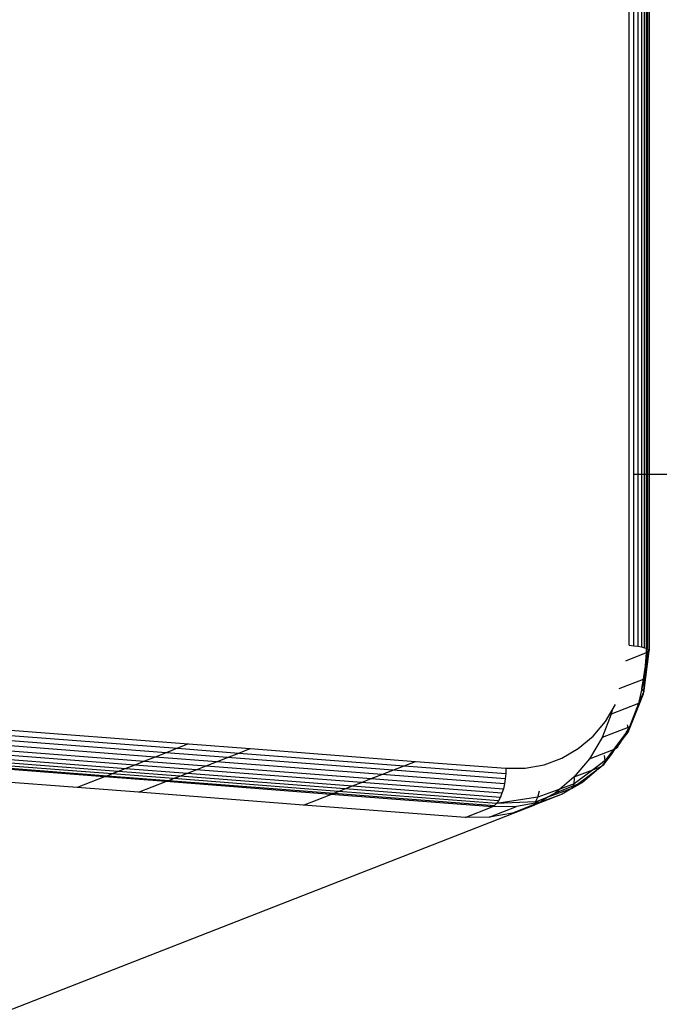
# Model space of a CAD drawing. Units: millimetres. Extents: x -17534 to -7965, y -16822 to -11960.
# Drawn here: x -11766 to -11728, y -16441 to -16382 of the extents above; entities that cross this region are included whole.
import ezdxf

# ---------------------------------------------------------------- set-up
doc = ezdxf.new("R2010")
doc.units = ezdxf.units.MM

msp = doc.modelspace()

# ---------------------------------------------------------------- linework, layer by layer
for p, q in [((-11729.708, -16419.25), (-11729.708, -16360.161)), ((-11728.967, -16370.315), (-11728.967, -16409.091)), ((-11728.789, -16409.091), (-11728.789, -16370.245)), ((-11728.692, -16370.207), (-11728.692, -16409.091)), ((-11728.654, -16370.192), (-11728.654, -16409.091)), ((-11728.588, -16409.091), (-11728.588, -16370.166)), ((-11728.523, -16370.141), (-11728.523, -16409.091)), ((-11729.432, -16409.091), (-11729.432, -16370.578)), ((-11729.183, -16370.399), (-11729.183, -16409.091)), ((-11729.432, -16419.276), (-11729.432, -16409.091)), ((-11729.183, -16409.091), (-11729.432, -16409.091)), ((-11729.183, -16409.091), (-11729.183, -16419.309)), ((-11728.967, -16409.091), (-11729.183, -16409.091)), ((-11728.967, -16409.091), (-11728.967, -16419.348)), ((-11728.789, -16409.091), (-11728.967, -16409.091)), ((-11728.789, -16419.393), (-11728.789, -16409.091)), ((-11728.692, -16409.091), (-11728.789, -16409.091)), ((-11728.692, -16409.091), (-11728.692, -16419.429)), ((-11728.654, -16409.091), (-11728.692, -16409.091)), ((-11728.654, -16409.091), (-11728.654, -16419.443)), ((-11728.588, -16409.091), (-11728.654, -16409.091)), ((-11728.588, -16419.481), (-11728.588, -16409.091)), ((-11728.523, -16409.091), (-11728.588, -16409.091)), ((-11728.523, -16409.091), (-11728.523, -16419.549)), ((-11605.301, -16409.091), (-11728.523, -16409.091)), ((-11729.708, -16419.25), (-11729.432, -16419.276)), ((-11729.432, -16419.276), (-11729.183, -16419.309)), ((-11729.183, -16419.309), (-11728.967, -16419.348)), ((-11728.967, -16419.348), (-11728.789, -16419.393)), ((-11728.789, -16419.393), (-11728.692, -16419.429)), ((-11728.692, -16419.429), (-11728.692, -16419.708)), ((-11728.692, -16419.429), (-11728.654, -16419.443)), ((-11728.654, -16419.443), (-11728.588, -16419.481)), ((-11728.588, -16419.481), (-11728.564, -16419.495)), ((-11728.588, -16419.657), (-11728.564, -16419.495)), ((-11728.564, -16419.495), (-11728.523, -16419.549)), ((-11728.692, -16419.708), (-11729.921, -16420.189)), ((-11728.531, -16419.603), (-11728.827, -16421.92)), ((-11728.827, -16421.92), (-11728.588, -16419.657)), ((-11728.767, -16420.727), (-11728.588, -16419.657)), ((-11728.692, -16419.708), (-11728.767, -16420.727)), ((-11728.588, -16419.657), (-11728.692, -16419.708)), ((-11728.531, -16419.603), (-11728.588, -16419.657)), ((-11728.523, -16419.549), (-11728.531, -16419.603)), ((-11730.291, -16421.822), (-11728.855, -16421.26)), ((-11728.805, -16421.24), (-11728.947, -16421.819)), ((-11728.947, -16421.819), (-11728.855, -16421.26)), ((-11728.855, -16421.26), (-11728.767, -16420.727)), ((-11728.855, -16421.26), (-11728.805, -16421.24)), ((-11728.767, -16420.727), (-11728.805, -16421.24)), ((-11728.947, -16421.819), (-11729.139, -16422.717)), ((-11728.834, -16421.988), (-11728.947, -16421.819)), ((-11791.857, -16422.336), (-11755.878, -16425.111)), ((-11729.76, -16424.418), (-11728.854, -16422.129)), ((-11728.834, -16421.988), (-11729.139, -16422.717)), ((-11728.854, -16422.129), (-11728.834, -16421.988)), ((-11728.827, -16421.92), (-11728.834, -16421.988)), ((-11757.214, -16425.635), (-11791.897, -16422.961)), ((-11791.867, -16422.649), (-11756.544, -16425.372)), ((-11729.139, -16422.717), (-11730.763, -16423.352)), ((-11730.706, -16423.103), (-11730.505, -16422.765)), ((-11729.139, -16422.717), (-11729.688, -16424.102)), ((-11792.013, -16423.555), (-11758.499, -16426.139)), ((-11757.871, -16425.893), (-11791.946, -16423.265)), ((-11730.763, -16423.352), (-11731.312, -16424.737)), ((-11731.105, -16423.773), (-11730.706, -16423.103)), ((-11730.706, -16423.103), (-11730.763, -16423.352)), ((-11792.192, -16424.061), (-11759.607, -16426.573)), ((-11759.083, -16426.368), (-11792.095, -16423.822)), ((-11731.85, -16424.656), (-11731.105, -16423.773)), ((-11729.758, -16424.13), (-11731.312, -16424.737)), ((-11729.738, -16424.186), (-11729.922, -16424.495)), ((-11729.758, -16424.13), (-11729.806, -16423.989)), ((-11729.688, -16424.102), (-11729.758, -16424.13)), ((-11729.738, -16424.186), (-11729.758, -16424.13)), ((-11729.688, -16424.102), (-11729.738, -16424.186)), ((-11729.711, -16424.2), (-11729.738, -16424.186)), ((-11729.723, -16424.231), (-11729.711, -16424.2)), ((-11729.688, -16424.102), (-11729.711, -16424.2)), ((-11760.884, -16427.074), (-11792.669, -16424.624)), ((-11792.542, -16424.55), (-11760.706, -16427.004)), ((-11760.429, -16426.896), (-11792.418, -16424.429)), ((-11760.059, -16426.751), (-11792.301, -16424.265)), ((-11732.722, -16425.391), (-11731.85, -16424.656)), ((-11731.312, -16424.737), (-11732.061, -16425.997)), ((-11729.922, -16424.495), (-11730.633, -16425.439)), ((-11730.236, -16425.023), (-11729.76, -16424.418)), ((-11729.922, -16424.495), (-11730.236, -16425.023)), ((-11729.723, -16424.231), (-11729.922, -16424.495)), ((-11729.76, -16424.418), (-11729.723, -16424.231)), ((-11762.504, -16427.709), (-11794.292, -16425.258)), ((-11756.544, -16425.372), (-11757.214, -16425.635)), ((-11755.878, -16425.111), (-11756.544, -16425.372)), ((-11756.544, -16425.372), (-11752.888, -16425.654)), ((-11755.878, -16425.111), (-11752.222, -16425.393)), ((-11730.531, -16425.399), (-11730.486, -16425.381)), ((-11730.486, -16425.381), (-11730.309, -16425.146)), ((-11730.486, -16425.381), (-11730.438, -16425.362)), ((-11730.309, -16425.146), (-11730.438, -16425.362)), ((-11730.236, -16425.023), (-11730.309, -16425.146)), ((-11757.871, -16425.893), (-11758.499, -16426.139)), ((-11757.214, -16425.635), (-11757.871, -16425.893)), ((-11754.216, -16426.174), (-11757.871, -16425.893)), ((-11753.558, -16425.917), (-11757.214, -16425.635)), ((-11754.216, -16426.174), (-11753.558, -16425.917)), ((-11753.558, -16425.917), (-11752.888, -16425.654)), ((-11743.742, -16426.674), (-11753.558, -16425.917)), ((-11752.888, -16425.654), (-11752.222, -16425.393)), ((-11752.888, -16425.654), (-11743.07, -16426.411)), ((-11752.222, -16425.393), (-11742.402, -16426.15)), ((-11734.761, -16426.353), (-11733.701, -16425.962)), ((-11733.701, -16425.962), (-11732.722, -16425.391)), ((-11732.061, -16425.997), (-11730.633, -16425.439)), ((-11731.203, -16426.332), (-11730.757, -16425.74)), ((-11731.136, -16426.107), (-11731.174, -16425.804)), ((-11731.166, -16426.207), (-11730.531, -16425.399)), ((-11730.757, -16425.74), (-11731.166, -16426.207)), ((-11730.633, -16425.439), (-11731.136, -16426.107)), ((-11730.757, -16425.74), (-11730.531, -16425.399)), ((-11730.633, -16425.439), (-11730.531, -16425.399)), ((-11759.083, -16426.368), (-11759.607, -16426.573)), ((-11758.499, -16426.139), (-11759.083, -16426.368)), ((-11755.427, -16426.649), (-11759.083, -16426.368)), ((-11758.499, -16426.139), (-11754.843, -16426.421)), ((-11755.427, -16426.649), (-11754.843, -16426.421)), ((-11754.843, -16426.421), (-11754.216, -16426.174)), ((-11754.843, -16426.421), (-11745.03, -16427.177)), ((-11744.4, -16426.931), (-11754.216, -16426.174)), ((-11743.742, -16426.674), (-11743.07, -16426.411)), ((-11743.07, -16426.411), (-11742.402, -16426.15)), ((-11743.07, -16426.411), (-11737.03, -16426.877)), ((-11742.402, -16426.15), (-11737.02, -16426.565)), ((-11735.876, -16426.556), (-11734.761, -16426.353)), ((-11732.061, -16425.997), (-11732.992, -16427.1)), ((-11732.768, -16427.505), (-11731.393, -16426.475)), ((-11731.393, -16426.475), (-11732.46, -16427.385)), ((-11731.136, -16426.107), (-11731.883, -16426.666)), ((-11731.393, -16426.475), (-11731.883, -16426.666)), ((-11731.369, -16426.465), (-11731.393, -16426.475)), ((-11731.349, -16426.442), (-11731.369, -16426.465)), ((-11731.174, -16426.235), (-11731.349, -16426.442)), ((-11731.349, -16426.442), (-11731.203, -16426.332)), ((-11731.203, -16426.332), (-11731.174, -16426.235)), ((-11731.174, -16426.235), (-11731.166, -16426.207)), ((-11731.166, -16426.207), (-11731.136, -16426.107)), ((-11760.884, -16427.074), (-11762.504, -16427.709)), ((-11760.706, -16427.004), (-11760.884, -16427.074)), ((-11757.229, -16427.356), (-11760.884, -16427.074)), ((-11760.429, -16426.896), (-11760.706, -16427.004)), ((-11760.706, -16427.004), (-11757.05, -16427.286)), ((-11760.059, -16426.751), (-11760.429, -16426.896)), ((-11756.773, -16427.177), (-11760.429, -16426.896)), ((-11759.607, -16426.573), (-11760.059, -16426.751)), ((-11756.404, -16427.032), (-11760.059, -16426.751)), ((-11759.607, -16426.573), (-11755.951, -16426.855)), ((-11756.773, -16427.177), (-11756.404, -16427.032)), ((-11756.404, -16427.032), (-11755.951, -16426.855)), ((-11746.594, -16427.789), (-11756.404, -16427.032)), ((-11755.951, -16426.855), (-11755.427, -16426.649)), ((-11755.951, -16426.855), (-11746.14, -16427.612)), ((-11745.615, -16427.406), (-11755.427, -16426.649)), ((-11745.03, -16427.177), (-11744.4, -16426.931)), ((-11744.4, -16426.931), (-11743.742, -16426.674)), ((-11737.109, -16427.493), (-11744.4, -16426.931)), ((-11737.06, -16427.189), (-11743.742, -16426.674)), ((-11737.03, -16426.877), (-11737.06, -16427.189)), ((-11737.02, -16426.565), (-11737.03, -16426.877)), ((-11737.02, -16426.565), (-11735.876, -16426.556)), ((-11732.992, -16427.1), (-11733.821, -16427.799)), ((-11731.883, -16426.666), (-11732.992, -16427.1)), ((-11731.883, -16426.666), (-11732.979, -16427.488)), ((-11732.979, -16427.488), (-11732.956, -16427.14)), ((-11758.848, -16427.991), (-11762.504, -16427.709)), ((-11758.848, -16427.991), (-11757.229, -16427.356)), ((-11757.229, -16427.356), (-11757.05, -16427.286)), ((-11747.421, -16428.112), (-11757.229, -16427.356)), ((-11757.05, -16427.286), (-11756.773, -16427.177)), ((-11757.05, -16427.286), (-11747.242, -16428.042)), ((-11746.964, -16427.934), (-11756.773, -16427.177)), ((-11746.594, -16427.789), (-11746.14, -16427.612)), ((-11746.14, -16427.612), (-11745.615, -16427.406)), ((-11746.14, -16427.612), (-11737.355, -16428.289)), ((-11745.615, -16427.406), (-11745.03, -16427.177)), ((-11737.258, -16428.05), (-11745.615, -16427.406)), ((-11745.03, -16427.177), (-11737.175, -16427.783)), ((-11737.109, -16427.493), (-11737.175, -16427.783)), ((-11737.06, -16427.189), (-11737.109, -16427.493)), ((-11734.083, -16428.02), (-11733.028, -16427.607)), ((-11732.979, -16427.488), (-11733.821, -16427.799)), ((-11733.083, -16427.742), (-11732.46, -16427.385)), ((-11733.083, -16427.742), (-11732.768, -16427.505)), ((-11733.083, -16427.742), (-11733.028, -16427.607)), ((-11733.028, -16427.607), (-11732.979, -16427.488)), ((-11733.028, -16427.607), (-11732.768, -16427.505)), ((-11732.768, -16427.505), (-11732.46, -16427.385)), ((-11749.044, -16428.747), (-11758.848, -16427.991)), ((-11749.044, -16428.747), (-11747.421, -16428.112)), ((-11747.421, -16428.112), (-11747.242, -16428.042)), ((-11737.832, -16428.852), (-11747.421, -16428.112)), ((-11747.242, -16428.042), (-11746.964, -16427.934)), ((-11747.242, -16428.042), (-11737.705, -16428.778)), ((-11746.964, -16427.934), (-11746.594, -16427.789)), ((-11737.581, -16428.657), (-11746.964, -16427.934)), ((-11737.463, -16428.493), (-11746.594, -16427.789)), ((-11735.124, -16428.28), (-11737.581, -16428.657)), ((-11737.355, -16428.289), (-11737.463, -16428.493)), ((-11737.258, -16428.05), (-11737.355, -16428.289)), ((-11737.175, -16427.783), (-11737.258, -16428.05)), ((-11733.682, -16428.098), (-11735.306, -16428.733)), ((-11735.272, -16428.55), (-11734.509, -16428.268)), ((-11735.272, -16428.55), (-11735.124, -16428.28)), ((-11733.821, -16427.799), (-11735.124, -16428.28)), ((-11735.124, -16428.28), (-11735.031, -16427.906)), ((-11733.682, -16428.098), (-11735.007, -16428.587)), ((-11734.509, -16428.268), (-11735.007, -16428.587)), ((-11734.509, -16428.268), (-11733.083, -16427.742)), ((-11734.083, -16428.02), (-11734.509, -16428.268)), ((-11733.821, -16427.799), (-11734.083, -16428.02)), ((-11733.083, -16427.742), (-11733.682, -16428.098)), ((-12740.869, -16821.994), (-11735.306, -16428.733)), ((-11739.455, -16429.486), (-11749.044, -16428.747)), ((-11739.455, -16429.486), (-11737.832, -16428.852)), ((-11738.025, -16429.475), (-11736.402, -16428.841)), ((-11737.705, -16428.778), (-11737.832, -16428.852)), ((-11736.402, -16428.841), (-11737.832, -16428.852)), ((-11737.581, -16428.657), (-11737.705, -16428.778)), ((-11737.463, -16428.493), (-11737.581, -16428.657)), ((-11735.272, -16428.55), (-11737.581, -16428.657)), ((-11735.155, -16428.645), (-11736.631, -16429.222)), ((-11735.306, -16428.733), (-11736.631, -16429.222)), ((-11735.078, -16428.6), (-11736.402, -16428.841)), ((-11735.155, -16428.645), (-11735.306, -16428.733)), ((-11735.078, -16428.6), (-11735.272, -16428.55)), ((-11735.078, -16428.6), (-11735.155, -16428.645)), ((-11735.007, -16428.587), (-11735.078, -16428.6)), ((-11738.025, -16429.475), (-11739.455, -16429.486)), ((-11736.631, -16429.222), (-11738.025, -16429.475))]:
    msp.add_line(p, q)

doc.saveas('drawing.dxf')
